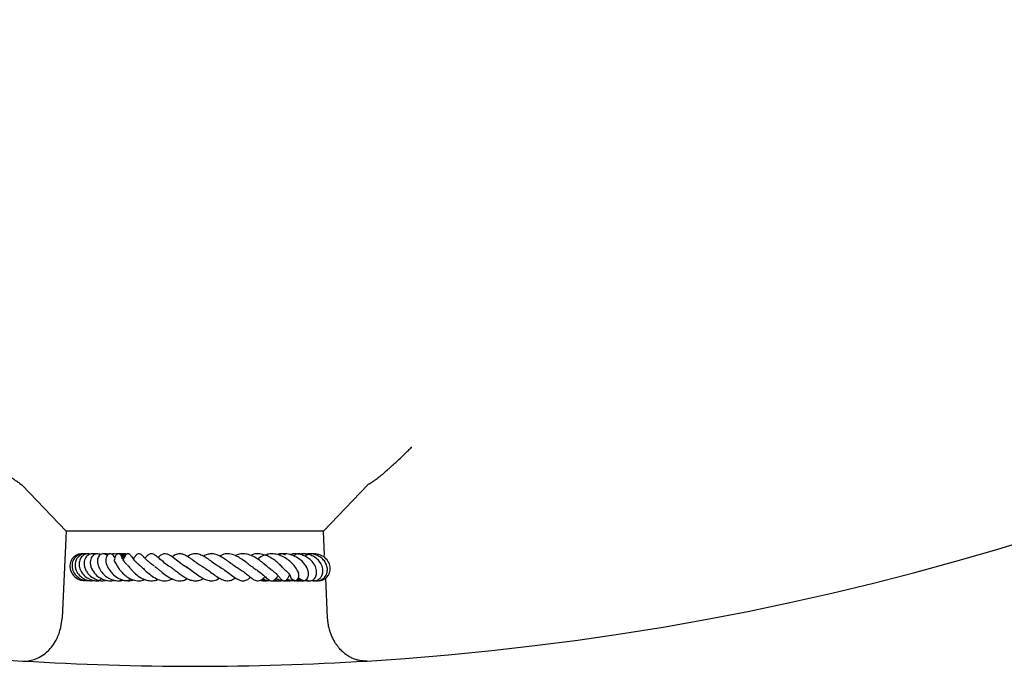
# Model space of a CAD drawing. Units: millimetres. Extents: x 0 to 420, y 0 to 297.
# Drawn here: x 118 to 145, y 122 to 140 of the extents above; entities that cross this region are included whole.
import ezdxf

# ---------------------------------------------------------------- set-up
doc = ezdxf.new("R2010")
doc.units = ezdxf.units.MM

msp = doc.modelspace()

# ---------------------------------------------------------------- linework, layer by layer
at = {"color": 7, "linetype": 'Continuous', "lineweight": 25}
for p, q in [((117.5562, 127.1879), (117.6209, 127.1421)), ((118.8464, 125.8562), (117.6209, 127.1421)), ((125.9947, 125.8562), (127.2202, 127.1421)), ((118.8464, 125.8562), (118.731, 123.4546)), ((125.9947, 125.8562), (118.8464, 125.8562)), ((126.0271, 125.1817), (125.9947, 125.8562)), ((120.035, 125.2255), (119.9801, 125.2218)), ((120.4758, 125.1653), (120.3483, 125.2206)), ((120.4437, 125.102), (120.3891, 125.1465)), ((125.7456, 125.2223), (125.7046, 125.218)), ((126.1101, 123.4546), (126.0574, 124.5507)), ((118.731, 123.4546), (118.7305, 123.4449)), ((126.1106, 123.4449), (126.1101, 123.4546))]:
    msp.add_line(p, q, dxfattribs=at)
for start, end in [(274.293463, 25.706537), (265.706537, 266.485302), (266.485302, 273.514698), (273.514698, 274.293463)]:
    msp.add_arc((122.4206, 200.2312), 78.125, start, end, dxfattribs=at)
for points, knots in [([(117.5562, 127.1879), (117.5273, 127.2049), (117.4693, 127.2389), (117.3434, 127.332), (117.1891, 127.4569), (116.987, 127.6318), (116.7512, 127.8474), (116.5444, 128.0456), (116.4252, 128.1631), (116.3946, 128.1935), (116.394, 128.1941)], [0, 0, 0, 0, 0.1179771, 0.2361571, 0.385408, 0.5348732, 0.7330551, 0.9314043, 0.9986816, 1, 1, 1, 1]), ([(127.2849, 127.1879), (127.3032, 127.1983), (127.3354, 127.2165), (127.4037, 127.2628), (127.4712, 127.3127), (127.5412, 127.3676), (127.6048, 127.419), (127.6817, 127.4831), (127.7625, 127.5527), (127.8416, 127.6222), (127.9179, 127.6906), (128.0163, 127.7805), (128.1321, 127.8885), (128.2504, 128.0013), (128.3552, 128.1032), (128.4159, 128.1631), (128.4465, 128.1935), (128.4471, 128.1941)], [0, 0, 0, 0, 0.0771604, 0.1359891, 0.2361396, 0.2849886, 0.3341249, 0.4085779, 0.4842276, 0.5348853, 0.5997384, 0.6649515, 0.763758, 0.864182, 0.9314611, 0.9986827, 1, 1, 1, 1]), ([(127.2202, 127.1421), (127.2228, 127.1447), (127.2331, 127.155), (127.2486, 127.1665), (127.2649, 127.1766), (127.2734, 127.1817), (127.2803, 127.1854), (127.2849, 127.1879)], [0, 0, 0, 0, 0.1658975, 0.6652064, 0.7488099, 0.8323272, 1, 1, 1, 1]), ([(119.3316, 125.2248), (119.3193, 125.2273), (119.2784, 125.2355), (119.2075, 125.2252), (119.126, 125.1962), (119.0545, 125.1466), (118.9981, 125.0802), (118.961, 125.0007), (118.9441, 124.9141), (118.9478, 124.8255), (118.9807, 124.7115), (119.0715, 124.5881), (119.214, 124.4953), (119.3173, 124.4932), (119.3559, 124.4925)], [0, 0, 0, 0, 0.0321194, 0.1066843, 0.1814573, 0.2561548, 0.3308109, 0.405384, 0.4796045, 0.5530954, 0.6258487, 0.7688399, 0.9136525, 1, 1, 1, 1]), ([(119.3508, 125.2286), (119.35, 125.229), (119.3245, 125.2379), (119.27, 125.2281), (119.1715, 125.2027), (119.066, 125.1184), (119.0003, 124.9714), (119.0083, 124.8067), (119.0814, 124.6545), (119.2113, 124.5428), (119.3589, 124.4789), (119.4588, 124.4874), (119.4994, 124.4909)], [0, 0, 0, 0, 0.0023871, 0.0692712, 0.1366222, 0.2714734, 0.404499, 0.535111, 0.6630206, 0.7882255, 0.9138533, 1, 1, 1, 1]), ([(119.4247, 125.226), (119.3987, 125.2285), (119.347, 125.2334), (119.275, 125.214), (119.2018, 125.1735), (119.1295, 125.0943), (119.0899, 124.9835), (119.0905, 124.8675), (119.1238, 124.7507), (119.2006, 124.6316), (119.3381, 124.5287), (119.4888, 124.4727), (119.5927, 124.4881), (119.6279, 124.4933)], [0, 0, 0, 0, 0.067575, 0.1347081, 0.1930505, 0.2864072, 0.4056908, 0.4829061, 0.5627084, 0.6832924, 0.7873827, 0.9277826, 1, 1, 1, 1]), ([(119.5212, 125.2231), (119.5191, 125.2239), (119.4925, 125.2343), (119.437, 125.232), (119.362, 125.214), (119.2787, 125.1606), (119.2144, 125.0623), (119.195, 124.9202), (119.2302, 124.7678), (119.3316, 124.6269), (119.4809, 124.5195), (119.6361, 124.4821), (119.7425, 124.4778), (119.7814, 124.4877), (119.7847, 124.4885)], [0, 0, 0, 0, 0.0060734, 0.0752894, 0.1457761, 0.2149052, 0.3346436, 0.4360618, 0.5549147, 0.6827702, 0.7950395, 0.9212224, 0.9933508, 1, 1, 1, 1]), ([(119.6327, 125.2193), (119.629, 125.2211), (119.5987, 125.2359), (119.5394, 125.2326), (119.4534, 125.2044), (119.388, 125.1389), (119.3508, 125.0536), (119.3382, 124.9679), (119.3507, 124.8697), (119.3876, 124.7716), (119.4435, 124.6847), (119.5352, 124.5911), (119.6728, 124.5094), (119.8268, 124.4724), (119.9137, 124.488), (119.94, 124.4927)], [0, 0, 0, 0, 0.0112888, 0.0910651, 0.15975, 0.2701972, 0.3328858, 0.404989, 0.4849867, 0.562107, 0.6342384, 0.7013184, 0.8281113, 0.9479726, 1, 1, 1, 1]), ([(119.8017, 125.2024), (119.8013, 125.2028), (119.7864, 125.2172), (119.7463, 125.2265), (119.6888, 125.2339), (119.6295, 125.2174), (119.5768, 125.1793), (119.5365, 125.1198), (119.5135, 125.0437), (119.5108, 124.9578), (119.5356, 124.8371), (119.6122, 124.6999), (119.7447, 124.5771), (119.876, 124.5121), (120, 124.4817), (120.1056, 124.4779), (120.1725, 124.4944), (120.2002, 124.5012)], [0, 0, 0, 0, 0.0015002, 0.0526884, 0.1069275, 0.1643466, 0.2245361, 0.2869731, 0.3510719, 0.415869, 0.4813394, 0.6131254, 0.7181063, 0.8108193, 0.8751229, 0.9481581, 1, 1, 1, 1]), ([(119.6532, 125.2201), (119.6418, 125.2245), (119.62, 125.2328), (119.5972, 125.2283), (119.5863, 125.2262)], [0, 0, 0, 0, 0.5228576, 1, 1, 1, 1]), ([(119.6769, 125.2265), (119.6686, 125.2289), (119.6525, 125.2335), (119.6365, 125.2291), (119.6288, 125.2269)], [0, 0, 0, 0, 0.5167545, 1, 1, 1, 1]), ([(119.981, 125.1808), (119.9659, 125.1937), (119.9357, 125.2197), (119.8798, 125.234), (119.8234, 125.2264), (119.7714, 125.1932), (119.7346, 125.1414), (119.709, 125.0627), (119.7128, 124.9547), (119.7608, 124.8164), (119.8607, 124.673), (120.0096, 124.5506), (120.1865, 124.4859), (120.3277, 124.4744), (120.4065, 124.4951), (120.4312, 124.5016)], [0, 0, 0, 0, 0.0541877, 0.1087061, 0.1642298, 0.2201366, 0.274049, 0.3256121, 0.4246854, 0.5190294, 0.6244439, 0.7519103, 0.8539473, 0.9540957, 1, 1, 1, 1]), ([(120.0191, 125.2162), (119.9848, 125.2264), (119.9436, 125.2386), (119.9037, 125.2276), (119.897, 125.2257)], [0, 0, 0, 0, 0.8309956, 1, 1, 1, 1]), ([(120.193, 125.1137), (120.1882, 125.1277), (120.1755, 125.1646), (120.1427, 125.202), (120.1055, 125.2259), (120.0698, 125.2331), (120.0319, 125.2273), (119.9943, 125.2053), (119.9576, 125.1561), (119.9325, 125.0562), (119.9593, 124.9216), (120.0457, 124.7677), (120.1638, 124.6374), (120.2852, 124.553), (120.405, 124.5022), (120.5336, 124.4776), (120.6429, 124.4747), (120.7082, 124.5061), (120.7157, 124.5097)], [0, 0, 0, 0, 0.03411298, 0.09001979, 0.13496912, 0.16780382, 0.1981034, 0.23834243, 0.28824266, 0.34408703, 0.46819325, 0.58154204, 0.66418379, 0.76444788, 0.82003296, 0.8781252, 0.98608306, 1, 1, 1, 1]), ([(120.0585, 125.2296), (120.0545, 125.2299), (120.0387, 125.2309), (120.0233, 125.2269), (120.0119, 125.2239)], [0, 0, 0, 0, 0.257502, 1, 1, 1, 1]), ([(120.2539, 125.2079), (120.229, 125.2176), (120.1764, 125.2382), (120.1207, 125.226), (120.0913, 125.2195)], [0, 0, 0, 0, 0.4718691, 1, 1, 1, 1]), ([(120.1898, 125.0859), (120.1903, 125.0865), (120.191, 125.0872), (120.1789, 125.0477), (120.176, 125.038)], [0, 0, 0, 0, 0.7542709, 1, 1, 1, 1]), ([(120.4021, 125.089), (120.4016, 125.0972), (120.3997, 125.1263), (120.3864, 125.1632), (120.3606, 125.2047), (120.3253, 125.2276), (120.2939, 125.2325), (120.2638, 125.2258), (120.2338, 125.2046), (120.2096, 125.1706), (120.1939, 125.13), (120.1906, 125.1019), (120.189, 125.0887)], [0, 0, 0, 0, 0.0708331, 0.2522037, 0.3963042, 0.5027348, 0.575135, 0.6583972, 0.748284, 0.8387581, 0.9239293, 1, 1, 1, 1]), ([(120.4898, 125.1867), (120.4737, 125.1949), (120.4294, 125.2173), (120.3484, 125.2314), (120.2713, 125.2337), (120.2283, 125.2223), (120.2159, 125.2189)], [0, 0, 0, 0, 0.1928412, 0.5290432, 0.863571, 1, 1, 1, 1]), ([(120.4598, 125.1367), (120.4327, 125.1628), (120.4027, 125.1918), (120.3628, 125.199), (120.359, 125.1997)], [0, 0, 0, 0, 0.9034003, 1, 1, 1, 1]), ([(120.5063, 125.2053), (120.4777, 125.2173), (120.4305, 125.2371), (120.3806, 125.2264), (120.3609, 125.2222)], [0, 0, 0, 0, 0.6052664, 1, 1, 1, 1]), ([(120.4965, 125.1958), (120.4759, 125.2071), (120.4338, 125.2301), (120.3855, 125.2249), (120.3609, 125.2222)], [0, 0, 0, 0, 0.4912266, 1, 1, 1, 1]), ([(120.5348, 125.2226), (120.506, 125.2272), (120.4542, 125.2355), (120.4024, 125.2264), (120.3794, 125.2224)], [0, 0, 0, 0, 0.5554507, 1, 1, 1, 1]), ([(120.5329, 124.9372), (120.5187, 124.9498), (120.4796, 124.9848), (120.4432, 125.036), (120.4168, 125.0799), (120.4097, 125.0943), (120.4085, 125.0941), (120.408, 125.094)], [0, 0, 0, 0, 0.17452594, 0.48036862, 0.73244396, 0.87901706, 1, 1, 1, 1]), ([(120.8705, 124.9246), (120.8698, 124.9251), (120.8295, 124.9515), (120.7682, 125.0202), (120.6934, 125.1079), (120.6517, 125.1687), (120.6316, 125.1935), (120.6133, 125.2111), (120.5961, 125.2228), (120.5763, 125.2298), (120.5599, 125.2311), (120.5453, 125.2289), (120.5287, 125.2228), (120.5097, 125.2103), (120.485, 125.1845), (120.4648, 125.1499), (120.4446, 125.1038), (120.4323, 125.0769), (120.4267, 125.0645)], [0, 0, 0, 0, 0.0029779, 0.16426013, 0.3352153, 0.52401967, 0.57124572, 0.59494649, 0.61969506, 0.64418315, 0.66484027, 0.68230068, 0.69803837, 0.72430602, 0.75682041, 0.83649016, 0.92468073, 1, 1, 1, 1]), ([(120.717, 125.097), (120.7076, 125.1131), (120.695, 125.1348), (120.6722, 125.1451), (120.6663, 125.1478)], [0, 0, 0, 0, 0.7387912, 1, 1, 1, 1]), ([(121.2976, 124.8885), (121.2707, 124.9051), (121.2212, 124.9356), (121.1544, 124.993), (121.0694, 125.0722), (121.0019, 125.1453), (120.9388, 125.2033), (120.8983, 125.2256), (120.8677, 125.2329), (120.8393, 125.2281), (120.8122, 125.2155), (120.7686, 125.1759), (120.744, 125.1384), (120.719, 125.1002), (120.7115, 125.0888)], [0, 0, 0, 0, 0.0955133, 0.1762455, 0.2724923, 0.480068, 0.6108679, 0.6553604, 0.7035048, 0.7313514, 0.7598797, 0.8138953, 0.94447, 1, 1, 1, 1]), ([(121.7339, 124.8707), (121.7331, 124.871), (121.6777, 124.8928), (121.5784, 124.9765), (121.4514, 125.0816), (121.3536, 125.1672), (121.2664, 125.2232), (121.2059, 125.2358), (121.1567, 125.2217), (121.0977, 125.1864), (121.0605, 125.1425), (121.0338, 125.1108)], [0, 0, 0, 0, 0.0023938, 0.1767975, 0.346343, 0.4932284, 0.6233572, 0.7419238, 0.7968983, 0.8535804, 1, 1, 1, 1]), ([(122.2248, 124.8451), (122.222, 124.8459), (122.1576, 124.865), (122.0309, 124.9629), (121.8642, 125.0925), (121.7367, 125.1878), (121.6356, 125.2304), (121.5551, 125.2341), (121.4726, 125.2018), (121.4239, 125.1508), (121.3996, 125.1254)], [0, 0, 0, 0, 0.00848086, 0.19842174, 0.39050966, 0.58120668, 0.68058378, 0.78641097, 0.89321357, 1, 1, 1, 1]), ([(122.6638, 124.8547), (122.6439, 124.8642), (122.5822, 124.8938), (122.4727, 124.973), (122.3417, 125.0711), (122.2136, 125.1637), (122.0824, 125.226), (121.9688, 125.2386), (121.8667, 125.2009), (121.8104, 125.1545), (121.7931, 125.1402)], [0, 0, 0, 0, 0.0638132, 0.1977292, 0.3449484, 0.4855024, 0.6326385, 0.7898672, 0.9352918, 1, 1, 1, 1]), ([(123.1472, 124.8414), (123.1044, 124.8653), (123.0125, 124.9166), (122.8677, 125.0271), (122.7379, 125.1201), (122.6148, 125.1903), (122.4882, 125.2371), (122.3602, 125.228), (122.2674, 125.191), (122.2249, 125.1592), (122.2191, 125.1548)], [0, 0, 0, 0, 0.1424714, 0.3061699, 0.443127, 0.5576918, 0.693004, 0.8535508, 0.9799839, 1, 1, 1, 1]), ([(123.6114, 124.8378), (123.609, 124.8388), (123.5723, 124.8534), (123.485, 124.9169), (123.3555, 125.0134), (123.2166, 125.1125), (123.0763, 125.1926), (122.938, 125.2334), (122.8206, 125.2307), (122.7265, 125.2044), (122.6753, 125.1719), (122.6595, 125.1619)], [0, 0, 0, 0, 0.0095106, 0.1474877, 0.2862697, 0.424811, 0.5658155, 0.7083794, 0.837031, 0.9495143, 1, 1, 1, 1]), ([(124.0623, 124.8332), (124.0456, 124.8435), (124.0098, 124.8655), (123.941, 124.9179), (123.8298, 125.0051), (123.7058, 125.0968), (123.5715, 125.1723), (123.4354, 125.2254), (123.2767, 125.2461), (123.1588, 125.1938), (123.1054, 125.1701)], [0, 0, 0, 0, 0.0751189, 0.1610491, 0.249098, 0.4413892, 0.543099, 0.6432465, 0.8382689, 1, 1, 1, 1]), ([(124.5458, 124.7965), (124.5425, 124.7969), (124.5316, 124.7982), (124.4921, 124.8243), (124.4075, 124.8945), (124.2921, 124.9938), (124.1587, 125.0949), (124.0191, 125.1731), (123.8758, 125.2255), (123.7313, 125.2348), (123.6195, 125.219), (123.5589, 125.1851), (123.5476, 125.1787)], [0, 0, 0, 0, 0.0432888, 0.146212, 0.2554545, 0.3827228, 0.5016528, 0.6155101, 0.7278855, 0.8437987, 0.9708811, 1, 1, 1, 1]), ([(124.9218, 124.7877), (124.922, 124.7876), (124.9247, 124.7865), (124.9142, 124.7932), (124.893, 124.8149), (124.8585, 124.851), (124.7986, 124.9133), (124.7135, 124.9942), (124.5962, 125.0861), (124.4714, 125.1601), (124.3352, 125.2147), (124.1817, 125.2375), (124.0549, 125.2284), (123.9865, 125.1925), (123.9723, 125.185)], [0, 0, 0, 0, 0.00499188, 0.06015159, 0.1152411, 0.17515343, 0.24038385, 0.36395538, 0.47795039, 0.58856036, 0.69379813, 0.81849336, 0.96242228, 1, 1, 1, 1]), ([(125.0727, 124.6228), (125.0755, 124.6025), (125.0819, 124.5581), (125.1132, 124.5189), (125.1447, 124.4927), (125.1718, 124.4826), (125.1986, 124.4804), (125.228, 124.4862), (125.2617, 124.5045), (125.2985, 124.549), (125.3151, 124.6062), (125.3107, 124.6717), (125.2787, 124.7606), (125.2122, 124.8688), (125.1164, 124.9758), (125.0006, 125.0772), (124.8542, 125.1672), (124.6852, 125.2251), (124.5173, 125.238), (124.3603, 125.2003), (124.2423, 125.1434), (124.1843, 125.0938), (124.1679, 125.0798)], [0, 0, 0, 0, 0.0370469, 0.0812004, 0.1166254, 0.142591, 0.1591265, 0.1749941, 0.1949839, 0.2213813, 0.2580988, 0.3068111, 0.3645605, 0.4546493, 0.5211651, 0.5907205, 0.6689114, 0.7487512, 0.8266598, 0.8981172, 0.9711639, 1, 1, 1, 1]), ([(124.578, 125.2257), (124.5664, 125.2288), (124.5493, 125.2334), (124.5325, 125.2295), (124.5271, 125.2283)], [0, 0, 0, 0, 0.6821895, 1, 1, 1, 1]), ([(124.9355, 125.1897), (124.9107, 125.2042), (124.8529, 125.2379), (124.7733, 125.2372), (124.7322, 125.2134), (124.7238, 125.2085)], [0, 0, 0, 0, 0.3747633, 0.8713168, 1, 1, 1, 1]), ([(125.2936, 124.5514), (125.3085, 124.5352), (125.3397, 124.5012), (125.4018, 124.4791), (125.4629, 124.482), (125.52, 124.5126), (125.5605, 124.5635), (125.5828, 124.6314), (125.5822, 124.7159), (125.5477, 124.836), (125.4577, 124.9761), (125.2988, 125.1143), (125.1169, 125.2028), (124.9218, 125.2438), (124.7955, 125.2184), (124.7292, 125.205)], [0, 0, 0, 0, 0.0535857, 0.1120068, 0.1646496, 0.210286, 0.2589929, 0.31762, 0.3846669, 0.4505038, 0.5767458, 0.6936507, 0.7979248, 0.8939193, 1, 1, 1, 1]), ([(125.5078, 124.5103), (125.5249, 124.5008), (125.5746, 124.4731), (125.6704, 124.4843), (125.7619, 124.5486), (125.8125, 124.6665), (125.8039, 124.8085), (125.7394, 124.9498), (125.6365, 125.0656), (125.517, 125.1497), (125.3762, 125.2104), (125.2126, 125.2432), (125.0974, 125.2192), (125.0469, 125.2087)], [0, 0, 0, 0, 0.04852749, 0.14103941, 0.23819786, 0.33837625, 0.4422217, 0.55015378, 0.65290581, 0.73037266, 0.80640941, 0.91516373, 1, 1, 1, 1]), ([(125.2702, 125.2088), (125.2519, 125.2173), (125.2024, 125.2401), (125.1326, 125.2313), (125.096, 125.2064), (125.0881, 125.2011)], [0, 0, 0, 0, 0.3161906, 0.8516599, 1, 1, 1, 1]), ([(125.4303, 125.1988), (125.4018, 125.212), (125.3317, 125.2443), (125.2305, 125.2259), (125.1857, 125.1782), (125.1741, 125.1658)], [0, 0, 0, 0, 0.336999, 0.8275963, 1, 1, 1, 1]), ([(125.6689, 124.495), (125.6804, 124.4902), (125.7286, 124.4701), (125.8116, 124.4904), (125.897, 124.5412), (125.9586, 124.6243), (125.9896, 124.7417), (125.9672, 124.8867), (125.8889, 125.0222), (125.7769, 125.1261), (125.6446, 125.1966), (125.5052, 125.2303), (125.3871, 125.2355), (125.3212, 125.22), (125.2988, 125.2147)], [0, 0, 0, 0, 0.0308878, 0.1290679, 0.2063887, 0.2837596, 0.3839659, 0.4993715, 0.6061888, 0.702771, 0.7942723, 0.8819489, 0.9598744, 1, 1, 1, 1]), ([(125.5648, 125.1976), (125.5354, 125.2109), (125.4749, 125.2381), (125.3942, 125.2339), (125.3599, 125.2099), (125.3538, 125.2056)], [0, 0, 0, 0, 0.4377838, 0.8995209, 1, 1, 1, 1]), ([(125.8325, 124.4895), (125.8488, 124.4867), (125.9198, 124.4742), (126.0426, 124.5308), (126.1562, 124.653), (126.196, 124.8213), (126.1545, 124.9913), (126.0406, 125.1337), (125.8716, 125.2236), (125.6847, 125.2375), (125.5456, 125.2106), (125.4892, 125.1689), (125.4799, 125.1621)], [0, 0, 0, 0, 0.0356496, 0.1557789, 0.2771765, 0.3982217, 0.5175304, 0.636268, 0.7565058, 0.8741468, 0.9793286, 1, 1, 1, 1]), ([(125.7487, 124.4881), (125.751, 124.4873), (125.7918, 124.4715), (125.88, 124.4847), (125.9919, 124.5346), (126.0728, 124.6313), (126.11, 124.7524), (126.1001, 124.8832), (126.0454, 125.0064), (125.9533, 125.1113), (125.8289, 125.1894), (125.6769, 125.2362), (125.567, 125.2277), (125.5114, 125.2234)], [0, 0, 0, 0, 0.0059761, 0.1063172, 0.2081396, 0.3096101, 0.4100887, 0.5092087, 0.6065688, 0.7019171, 0.7972774, 0.8975074, 1, 1, 1, 1]), ([(120.2157, 124.975), (120.2106, 124.9816), (120.1956, 125.0012), (120.1836, 125.0252), (120.1778, 125.0402), (120.1767, 125.0375), (120.1765, 125.0368)], [0, 0, 0, 0, 0.1807361, 0.5308884, 0.8754749, 1, 1, 1, 1]), ([(120.1959, 125.03), (120.1999, 125.0187), (120.2078, 124.9969), (120.2356, 124.9346), (120.2784, 124.8575), (120.3382, 124.7761), (120.4075, 124.697), (120.5001, 124.6112), (120.6327, 124.5301), (120.7834, 124.4806), (120.9207, 124.474), (120.9991, 124.5069), (121.0256, 124.5181)], [0, 0, 0, 0, 0.0733076, 0.1420981, 0.2613848, 0.352949, 0.4163531, 0.5341672, 0.6577662, 0.7865995, 0.9278872, 1, 1, 1, 1]), ([(120.5449, 124.9235), (120.5444, 124.9237), (120.5424, 124.9246), (120.5561, 124.9107), (120.5816, 124.879), (120.6218, 124.8295), (120.6717, 124.7712), (120.7559, 124.6848), (120.8606, 124.598), (120.9788, 124.5325), (121.0975, 124.4888), (121.2355, 124.4748), (121.3457, 124.4942), (121.3961, 124.5225), (121.3987, 124.5239)], [0, 0, 0, 0, 0.01948457, 0.080693, 0.14549095, 0.21553595, 0.28916246, 0.36500786, 0.52816519, 0.61663057, 0.70081302, 0.85281409, 0.99251761, 1, 1, 1, 1]), ([(120.8671, 124.9208), (120.867, 124.9207), (120.8669, 124.9207), (120.8847, 124.9141), (120.9158, 124.89), (120.9599, 124.849), (121.0298, 124.7801), (121.1309, 124.6844), (121.2736, 124.576), (121.4421, 124.4945), (121.6207, 124.4666), (121.7367, 124.5098), (121.7921, 124.5304)], [0, 0, 0, 0, 0.0584569, 0.1296078, 0.2027536, 0.2697155, 0.3315796, 0.4486108, 0.5765261, 0.711343, 0.8619954, 1, 1, 1, 1]), ([(121.3091, 124.877), (121.3237, 124.8666), (121.3548, 124.8444), (121.4126, 124.7959), (121.5014, 124.7208), (121.6254, 124.6196), (121.7881, 124.5231), (121.9512, 124.4752), (122.0909, 124.4827), (122.1776, 124.5208), (122.2158, 124.5376)], [0, 0, 0, 0, 0.0706988, 0.1514919, 0.2323633, 0.3947158, 0.5603572, 0.7303006, 0.8813544, 1, 1, 1, 1]), ([(121.742, 124.8654), (121.7608, 124.8531), (121.8019, 124.8264), (121.8772, 124.7682), (121.963, 124.7009), (122.0735, 124.6191), (122.198, 124.5393), (122.3295, 124.4909), (122.4462, 124.4762), (122.5545, 124.4933), (122.6239, 124.5287), (122.6566, 124.5454)], [0, 0, 0, 0, 0.0753305, 0.1641546, 0.2647727, 0.3614986, 0.5265963, 0.6546427, 0.7736149, 0.8932984, 1, 1, 1, 1]), ([(122.1804, 124.8619), (122.2015, 124.8513), (122.2658, 124.8191), (122.3851, 124.7267), (122.5232, 124.6243), (122.6536, 124.5424), (122.7893, 124.485), (122.9204, 124.4764), (123.0313, 124.5053), (123.0916, 124.5475), (123.1036, 124.5559)], [0, 0, 0, 0, 0.0758135, 0.2310815, 0.3788852, 0.5098891, 0.6393951, 0.7989692, 0.9600957, 1, 1, 1, 1]), ([(122.6473, 124.8567), (122.672, 124.8444), (122.7401, 124.8103), (122.861, 124.7209), (122.9983, 124.6188), (123.1399, 124.5273), (123.2741, 124.4765), (123.404, 124.483), (123.495, 124.5246), (123.5403, 124.5612), (123.5447, 124.5647)], [0, 0, 0, 0, 0.0814071, 0.224056, 0.3742477, 0.530155, 0.6841279, 0.8343331, 0.9839533, 1, 1, 1, 1]), ([(123.1017, 124.862), (123.1507, 124.8355), (123.2536, 124.7799), (123.4026, 124.6651), (123.5391, 124.5633), (123.6728, 124.4905), (123.7792, 124.4725), (123.8842, 124.5093), (123.9441, 124.5585), (123.9701, 124.5799)], [0, 0, 0, 0, 0.1479804, 0.3106376, 0.4641999, 0.6132933, 0.7691728, 0.8996018, 1, 1, 1, 1]), ([(123.5898, 124.8473), (123.6294, 124.8251), (123.7114, 124.7793), (123.8307, 124.6878), (123.9379, 124.6018), (124.0446, 124.5222), (124.1328, 124.4799), (124.2116, 124.4806), (124.2897, 124.5172), (124.3374, 124.5622), (124.3681, 124.5953), (124.3698, 124.5972)], [0, 0, 0, 0, 0.1216885, 0.2522066, 0.3930073, 0.5376914, 0.68605, 0.7692269, 0.8480666, 0.991298, 1, 1, 1, 1]), ([(124.0636, 124.8284), (124.0977, 124.8088), (124.1836, 124.7593), (124.2999, 124.6599), (124.4095, 124.5608), (124.4887, 124.4958), (124.5523, 124.4794), (124.581, 124.4827), (124.6255, 124.4975), (124.6824, 124.5498), (124.7161, 124.5979), (124.733, 124.6219)], [0, 0, 0, 0, 0.1089021, 0.2748008, 0.44692579, 0.62250975, 0.70167434, 0.73633574, 0.76567696, 0.88279797, 1, 1, 1, 1]), ([(124.4955, 124.8211), (124.506, 124.8153), (124.5483, 124.7914), (124.6109, 124.7414), (124.677, 124.6819), (124.7401, 124.6157), (124.7811, 124.5679), (124.8132, 124.5302), (124.8393, 124.5053), (124.8608, 124.4907), (124.8833, 124.4828), (124.9029, 124.4804), (124.9235, 124.4831), (124.9495, 124.4933), (124.9762, 124.5144), (125.005, 124.5515), (125.022, 124.5845), (125.0342, 124.6157), (125.0513, 124.6471), (125.0584, 124.6602)], [0, 0, 0, 0, 0.032616, 0.1326251, 0.2272696, 0.3127812, 0.4758014, 0.5558545, 0.592323, 0.6260938, 0.6429305, 0.6606267, 0.6797146, 0.6988629, 0.7363467, 0.773529, 0.8516595, 0.9379408, 1, 1, 1, 1]), ([(119.661, 124.4845), (119.6794, 124.4851), (119.7263, 124.4867), (119.7857, 124.5102), (119.819, 124.5389), (119.8301, 124.5485)], [0, 0, 0, 0, 0.3006042, 0.7665231, 1, 1, 1, 1]), ([(120.4786, 124.4906), (120.5047, 124.4878), (120.5641, 124.4815), (120.615, 124.5146), (120.6435, 124.5332)], [0, 0, 0, 0, 0.438462, 1, 1, 1, 1]), ([(124.3118, 124.546), (124.3125, 124.5454), (124.3497, 124.5141), (124.4236, 124.489), (124.4953, 124.4885), (124.5179, 124.4883)], [0, 0, 0, 0, 0.0138187, 0.6882895, 1, 1, 1, 1]), ([(124.6681, 124.5539), (124.7105, 124.5335), (124.8099, 124.4857), (124.9349, 124.4685), (125.0016, 124.4874), (125.0067, 124.4888)], [0, 0, 0, 0, 0.407461, 0.9547424, 1, 1, 1, 1]), ([(124.9217, 124.7869), (124.938, 124.7738), (124.9793, 124.7409), (125.0259, 124.6886), (125.0586, 124.6439), (125.07, 124.6229), (125.0717, 124.6215), (125.0721, 124.6212)], [0, 0, 0, 0, 0.169608, 0.4283687, 0.6886849, 0.9157031, 1, 1, 1, 1]), ([(124.9891, 124.5322), (125.0258, 124.5123), (125.0785, 124.4835), (125.1374, 124.4888), (125.1553, 124.4904)], [0, 0, 0, 0, 0.6954934, 1, 1, 1, 1]), ([(125.1063, 124.5329), (125.1392, 124.5184), (125.2226, 124.4816), (125.3448, 124.4727), (125.4209, 124.4943), (125.4444, 124.501)], [0, 0, 0, 0, 0.31063313, 0.78705146, 1, 1, 1, 1]), ([(125.2822, 124.7425), (125.2836, 124.741), (125.2982, 124.7258), (125.3052, 124.7095), (125.3108, 124.7055), (125.3136, 124.7035)], [0, 0, 0, 0, 0.0495416, 0.5207393, 1, 1, 1, 1]), ([(125.2976, 124.5629), (125.3172, 124.5494), (125.3767, 124.5087), (125.4971, 124.4826), (125.6027, 124.4744), (125.6536, 124.49), (125.659, 124.4916)], [0, 0, 0, 0, 0.1888548, 0.5726805, 0.9545497, 1, 1, 1, 1]), ([(120.3377, 124.4857), (120.3502, 124.4861), (120.3771, 124.4869), (120.4017, 124.498), (120.4149, 124.504)], [0, 0, 0, 0, 0.4644801, 1, 1, 1, 1]), ([(124.2475, 124.5009), (124.2602, 124.4955), (124.2948, 124.481), (124.3333, 124.4846), (124.3577, 124.4869)], [0, 0, 0, 0, 0.3648722, 1, 1, 1, 1]), ([(124.2542, 124.5038), (124.2551, 124.5034), (124.2961, 124.4815), (124.3576, 124.4736), (124.4125, 124.4846), (124.422, 124.4864)], [0, 0, 0, 0, 0.0171119, 0.8308723, 1, 1, 1, 1]), ([(124.2764, 124.5155), (124.2849, 124.51), (124.3205, 124.4872), (124.3653, 124.4903), (124.3994, 124.4926)], [0, 0, 0, 0, 0.238515, 1, 1, 1, 1]), ([(124.2886, 124.526), (124.2892, 124.5256), (124.3283, 124.4979), (124.4107, 124.4795), (124.4883, 124.4859), (124.5179, 124.4883)], [0, 0, 0, 0, 0.0098639, 0.621951, 1, 1, 1, 1]), ([(124.5935, 124.4986), (124.6061, 124.4947), (124.655, 124.4796), (124.7155, 124.476), (124.7596, 124.485), (124.7662, 124.4864)], [0, 0, 0, 0, 0.228505, 0.8841892, 1, 1, 1, 1]), ([(124.5966, 124.4849), (124.6041, 124.4835), (124.6444, 124.4758), (124.685, 124.4872), (124.7181, 124.4964)], [0, 0, 0, 0, 0.1873099, 1, 1, 1, 1]), ([(124.6349, 124.5145), (124.6357, 124.5141), (124.6803, 124.4892), (124.7689, 124.4753), (124.8509, 124.4877), (124.8824, 124.4925)], [0, 0, 0, 0, 0.0113908, 0.6211569, 1, 1, 1, 1]), ([(124.9533, 124.4991), (124.9837, 124.4901), (125.0327, 124.4756), (125.0823, 124.4854), (125.101, 124.4892)], [0, 0, 0, 0, 0.6210449, 1, 1, 1, 1]), ([(125.2696, 124.5188), (125.3095, 124.5035), (125.3797, 124.4767), (125.4534, 124.4856), (125.4852, 124.4895)], [0, 0, 0, 0, 0.569017, 1, 1, 1, 1]), ([(117.6311, 122.2532), (117.6317, 122.2532), (117.7377, 122.2467), (117.9082, 122.2684), (118.1346, 122.3693), (118.2966, 122.4874), (118.4352, 122.6338), (118.5653, 122.8245), (118.6865, 123.0933), (118.7158, 123.3275), (118.7305, 123.4449)], [0, 0, 0, 0, 0.0011264, 0.2215091, 0.3505264, 0.4829947, 0.5845468, 0.6887888, 0.844117, 1, 1, 1, 1]), ([(127.21, 122.2532), (127.2094, 122.2532), (127.1697, 122.2507), (127.0902, 122.2516), (126.984, 122.2676), (126.8973, 122.2914), (126.8197, 122.3198), (126.7188, 122.367), (126.6196, 122.4316), (126.5201, 122.5156), (126.4488, 122.5881), (126.3831, 122.6696), (126.3359, 122.7375), (126.2893, 122.814), (126.2423, 122.9047), (126.2006, 123.0057), (126.1655, 123.1121), (126.1377, 123.2234), (126.1184, 123.3393), (126.1129, 123.4137), (126.1106, 123.4449)], [0, 0, 0, 0, 0.001124, 0.0829955, 0.164892, 0.2215233, 0.2643135, 0.3285433, 0.4369644, 0.4826377, 0.5584395, 0.6090042, 0.652238, 0.6881616, 0.745636, 0.8031394, 0.8437135, 0.9011577, 0.9586398, 1, 1, 1, 1])]:
    msp.add_open_spline(points, degree=3, knots=knots, dxfattribs=at)

doc.saveas('drawing.dxf')
